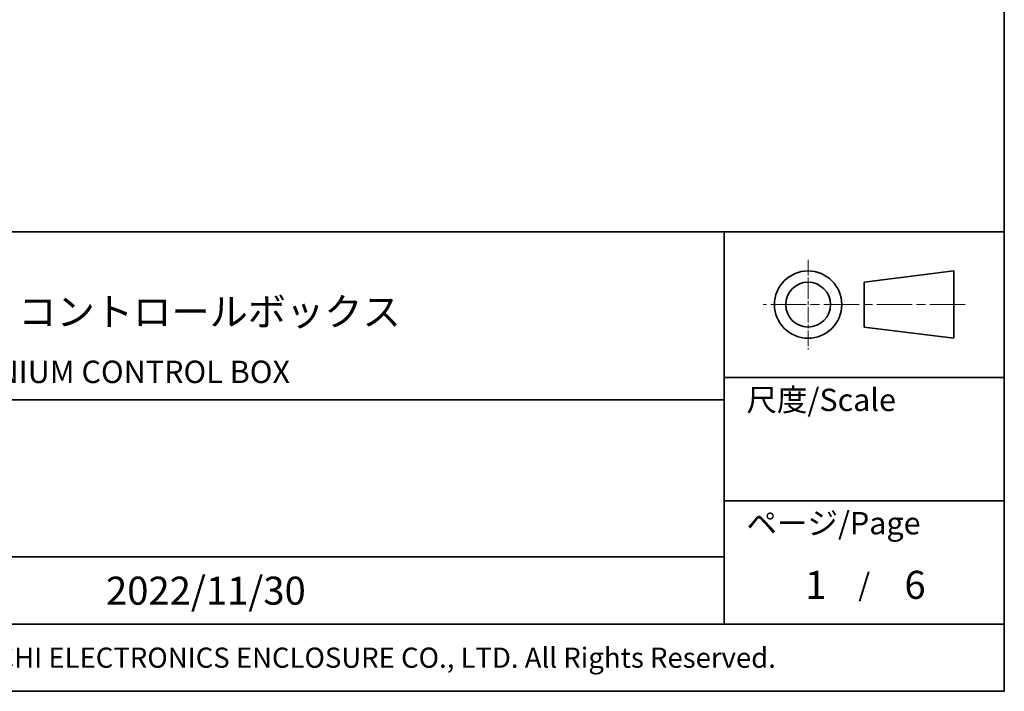
# Model space of a CAD drawing. Units: millimetres. Extents: x 0 to 8326, y 0 to 1826.
# Drawn here: x 202 to 261, y 0 to 40 of the extents above; entities that cross this region are included whole.
import ezdxf
from ezdxf.enums import TextEntityAlignment as Align

# ---------------------------------------------------------------- set-up
doc = ezdxf.new("R2010")
doc.units = ezdxf.units.MM
doc.header["$LTSCALE"] = 0.666667
doc.linetypes.add('CHAIN', pattern=[0.3543, 0.2362, -0.0295, 0.0591, -0.0295])
doc.layers.add('Border (ISO)', color=7, linetype='Continuous', lineweight=35)
doc.layers.add('Title (ISO)', color=7, linetype='Continuous', lineweight=35)
doc.styles.add('Note Text (TK)', font='MS PGothic.ttf')
doc.styles.add('文字スタイル40', font='MS PGothic.ttf')
doc.styles.add('文字スタイル67', font='arial.ttf')

# ---------------------------------------------------------------- blocks, each defined once
blk = doc.blocks.new('図面枠 tk図枠')
at = {"layer": 'Border (ISO)'}
for p in [(405.5, 289), (14.5, 8)]:
    blk.add_line(p, (405.5, 8), dxfattribs=at)
blk = doc.blocks.new('表題欄 tk表題欄')
at = {"layer": 'Title (ISO)'}
for p, q in [((74.709, 245.053), (255.709, 245.053)), ((230.709, 245.053), (230.709, 210.053)), ((255.709, 245.053), (255.709, 204.053)), ((243.209, 240.553), (251.209, 241.553)), ((251.209, 235.553), (251.209, 241.553)), ((243.209, 240.553), (243.209, 236.553)), ((243.209, 236.553), (251.209, 235.553)), ((230.709, 232.053), (255.709, 232.053)), ((74.709, 230.053), (230.709, 230.053)), ((230.709, 221.053), (255.709, 221.053)), ((74.709, 216.053), (230.709, 216.053)), ((255.709, 210.053), (74.709, 210.053)), ((74.709, 204.053), (255.709, 204.053))]:
    blk.add_line(p, q, dxfattribs=at)
at = {"layer": 'Title (ISO)', "color": 4, "linetype": 'CHAIN', "lineweight": 18, "ltscale": 8.88956, "true_color": 0x00ffff}
blk.add_line((238.209, 242.553), (238.209, 234.553), dxfattribs=at)
at = {"layer": 'Title (ISO)', "color": 4, "linetype": 'CHAIN', "lineweight": 18, "ltscale": 20.001633, "true_color": 0x00ffff}
blk.add_line((252.209, 238.553), (234.209, 238.553), dxfattribs=at)
at = {"layer": 'Title (ISO)'}
for radius in [3, 2]:
    blk.add_circle((238.209, 238.553), radius, dxfattribs=at)
at = {"layer": 'Title (ISO)', "color": 1, "true_color": 0xff0000, "char_height": 2, "attachment_point": 4, "line_spacing_factor": 1.5, "style": 'Note Text (TK)'}
for s, insert in [('\\fＭＳ Ｐゴシック|b0|i0;{\\H2.0000;尺度/Scale}', (232.709, 230.053)), ('\\fＭＳ Ｐゴシック|b0|i0;{\\H2.0000;ページ/Page}', (232.709, 219.053))]:
    blk.add_mtext(s, dxfattribs=dict(at, insert=insert))
at = {"layer": 'Title (ISO)', "color": 7, "line_spacing_factor": 1.5, "style": 'Note Text (TK)'}
for s, insert, char_height, attachment_point in [('\\fＭＳ Ｐゴシック|b0|i0;{\\H2.0000;/}', (243.209, 213.553), 2, 5), ('\\fＭＳ Ｐゴシック|b0|i0;{\\H1.8000;本図面の著作権は株式会社タカチ電機工業に帰属します。 / Copyright (C)\xa0 TAKACHI ELECTRONICS ENCLOSURE CO., LTD. All Rights Reserved.}', (77.709, 207.053), 1.8, 4)]:
    blk.add_mtext(s, dxfattribs=dict(at, insert=insert, char_height=char_height, attachment_point=attachment_point))
at = {"layer": 'Title (ISO)', "color": 7}
for tag, p, height, style in [('<品名>_001', (157.538, 236.668), 2.5, 'Note Text (TK)'), ('<Title>_001', (157.709, 231.552), 2, '文字スタイル67'), ('<型番>_001', (157.658, 219.993), 3, '文字スタイル40'), ('<総ページ数>_001', (246.8, 212.303), 2.5, 'Note Text (TK)'), ('作成日_001', (175.59, 211.781), 2.5, 'Note Text (TK)'), ('<ページ_No.>_001', (237.949, 212.303), 2.5, 'Note Text (TK)')]:
    blk.add_attdef(tag, p, '', height=height, dxfattribs=dict(at, style=style))
at = {"layer": 'Title (ISO)', "color": 7, "style": 'Note Text (TK)'}
for tag, p in [('<尺度>', (243.209, 224.553)), ('<部品サイズ>', (112.209, 213.053))]:
    blk.add_attdef(tag, text='', height=2.5, dxfattribs=at).set_placement(p, align=Align.MIDDLE_CENTER)

msp = doc.modelspace()

# ---------------------------------------------------------------- block references
at = {"xscale": 0.6666666666666666, "yscale": 0.6666666666666666, "zscale": 0.6666666666666666}
msp.add_blockref('図面枠 tk図枠', (-9.6667, -5.3333), dxfattribs=at)
ref = msp.add_blockref('表題欄 tk表題欄', (90.1941, -136.0352), dxfattribs=dict(xscale=0.6666666666666666, yscale=0.6666666666666666, zscale=0.6666666666666666))
ref.add_attrib('<品名>_001', 'アルミコントロールボックス', (195.2197, 21.7434), dxfattribs={"layer": 'Title (ISO)', "color": 7, "height": 1.666667, "style": 'Note Text (TK)'})
ref.add_attrib('作成日_001', '2022/11/30', (207.2538, 5.1525), dxfattribs={"layer": 'Title (ISO)', "color": 7, "height": 1.66667, "style": 'Note Text (TK)'})
ref.add_attrib('<Title>_001', 'ALUMINIUM CONTROL BOX', (195.3333, 18.3329), dxfattribs={"layer": 'Title (ISO)', "color": 7, "height": 1.333333, "style": '文字スタイル67'})
ref.add_attrib('<ページ_No.>_001', '1', (248.8267, 5.5), dxfattribs={"layer": 'Title (ISO)', "color": 7, "height": 1.6667, "style": 'Note Text (TK)'})
ref.add_attrib('<総ページ数>_001', '6', (254.7273, 5.5), dxfattribs={"layer": 'Title (ISO)', "color": 7, "height": 1.6667, "style": 'Note Text (TK)'})

doc.saveas('drawing.dxf')
